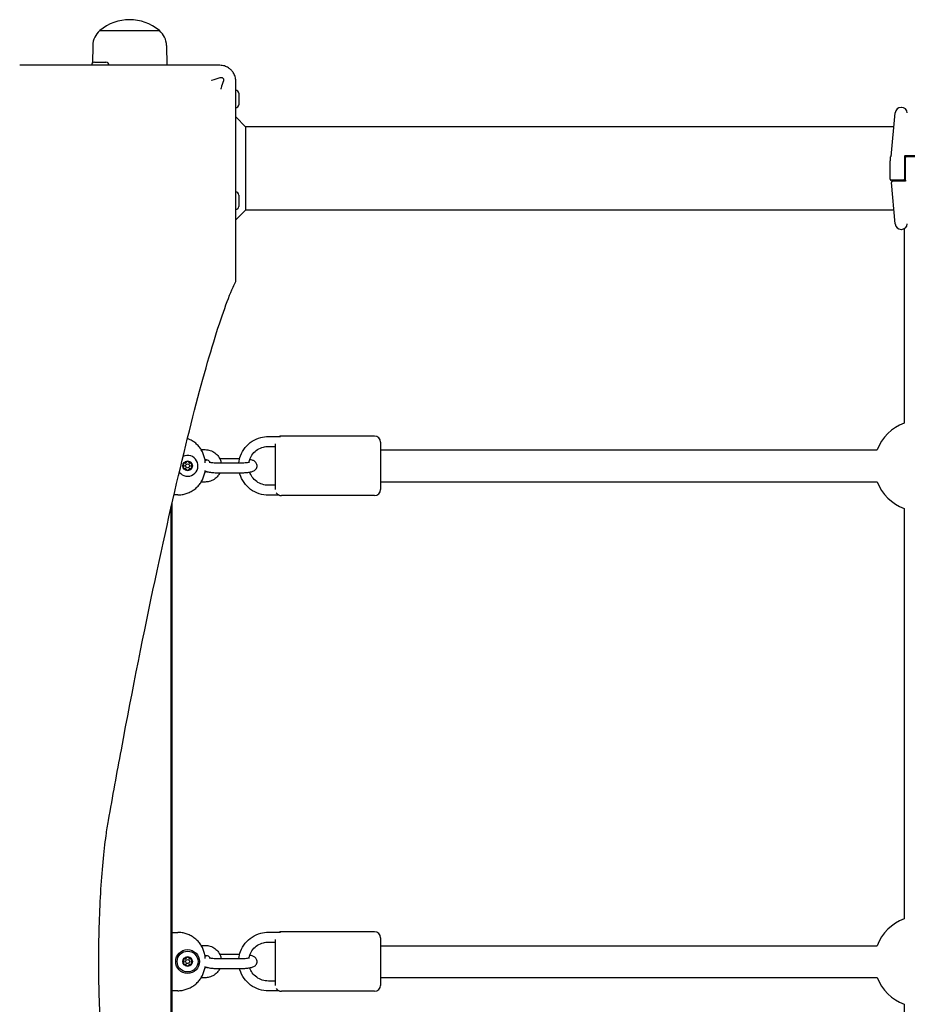
# Model space of a CAD drawing. Units: millimetres. Extents: x 3936 to 12816, y -7987 to -2804.
# Drawn here: x 7738 to 8186, y -5360 to -4864 of the extents above; entities that cross this region are included whole.
import ezdxf

# ---------------------------------------------------------------- set-up
doc = ezdxf.new("R2010")
doc.units = ezdxf.units.MM
doc.layers.add('SW_Toestellen', color=2, linetype='Continuous')

msp = doc.modelspace()

# ---------------------------------------------------------------- linework, layer by layer
at = {"layer": 'SW_Toestellen'}
for p, q in [((7778.63, -4869.33), (7808.63, -4869.33)), ((7778.63, -4869.33), (7808.63, -4869.33)), ((7775.05, -4876.83), (7774.93, -4885.69)), ((7812.21, -4876.83), (7812.35, -4886.83)), ((7775.89, -4885.33), (7781.69, -4885.33)), ((7801.2, -4886.83), (7738.21, -4886.83)), ((7839.13, -4886.83), (7801.2, -4886.83)), ((7847.13, -4932.77), (7847.13, -4894.83)), ((7848.63, -4900.93), (7848.63, -4906.73)), ((8177.66, -4932.84), (8179.59, -4910.81)), ((8182.73, -4908.07), (8182.57, -4908.07)), ((7852.13, -4917.83), (7847.13, -4912.83)), ((8178.97, -4917.83), (7852.13, -4917.83)), ((7852.13, -4917.83), (7852.13, -4959.83)), ((7847.13, -4995.76), (7847.13, -4932.77)), ((8177.13, -4933.24), (8177.13, -4933.62)), ((8177.13, -4933.62), (8177.13, -4934.99)), ((8177.13, -4944.33), (8177.13, -4934.99)), ((8184.38, -4932.83), (8184.38, -4938.83)), ((8184.88, -4932.33), (8191.88, -4932.33)), ((8184.88, -4938.83), (8184.88, -4933.33)), ((8185.38, -4932.83), (8191.38, -4932.83)), ((8184.38, -4938.83), (8184.38, -4944.33)), ((8184.88, -4944.83), (8184.88, -4938.83)), ((8183.88, -4944.83), (8177.63, -4944.83)), ((8180.71, -4945.33), (8178.25, -4945.33)), ((8184.38, -4945.33), (8180.71, -4945.33)), ((8179.59, -4966.86), (8177.75, -4945.88)), ((7848.63, -4952.27), (7848.63, -4958.07)), ((7852.13, -4959.83), (7847.13, -4964.83)), ((8178.97, -4959.83), (7852.13, -4959.83)), ((8182.57, -4969.6), (8182.73, -4969.6)), ((8184.13, -4969.25), (8184.13, -5032.81)), ((8184.13, -5032.81), (8184.13, -5067.39)), ((7863.63, -5074.02), (7869.7, -5074.02)), ((7917.13, -5073.83), (7870.13, -5073.83)), ((7863.63, -5079.02), (7867.13, -5079.02)), ((7867.13, -5100.83), (7867.13, -5077.66)), ((7920.13, -5076.83), (7920.13, -5100.83)), ((7829.68, -5080.67), (7831.68, -5080.67)), ((7920.13, -5080.83), (8170.57, -5080.83)), ((7831.6, -5085.67), (7831.68, -5085.67)), ((7838.13, -5087.32), (7849.63, -5087.32)), ((7849.05, -5085.35), (7839.14, -5085.35)), ((7831.68, -5092), (7831.6, -5092)), ((7838.13, -5092.32), (7849.63, -5092.32)), ((7831.68, -5097), (7829.68, -5097)), ((7867.13, -5098.65), (7863.63, -5098.65)), ((7920.13, -5096.83), (8170.57, -5096.83)), ((7817.86, -5103.53), (7815.98, -5103.53)), ((7869.1, -5103.65), (7863.63, -5103.65)), ((7917.13, -5103.83), (7870.13, -5103.83)), ((7814.63, -5568.26), (7814.63, -5109.41)), ((7815.13, -5570.44), (7815.13, -5107.22)), ((8184.13, -5110.4), (8184.13, -5317.27)), ((7815.13, -5324.14), (7817.86, -5324.14)), ((7863.63, -5324.02), (7869.7, -5324.02)), ((7867.13, -5350.83), (7867.13, -5327.66)), ((7917.13, -5323.83), (7870.13, -5323.83)), ((7920.13, -5326.83), (7920.13, -5350.83)), ((7829.68, -5330.67), (7831.68, -5330.67)), ((7863.63, -5329.02), (7867.13, -5329.02)), ((7920.13, -5330.83), (8170.57, -5330.83)), ((7831.6, -5335.67), (7831.68, -5335.67)), ((7838.13, -5337.32), (7849.63, -5337.32)), ((7849.05, -5335.35), (7839.14, -5335.35)), ((7831.68, -5342), (7831.6, -5342)), ((7838.13, -5342.32), (7849.63, -5342.32)), ((7831.68, -5347), (7829.68, -5347)), ((7920.13, -5346.83), (8170.57, -5346.83)), ((7867.13, -5348.65), (7863.63, -5348.65)), ((7817.86, -5353.53), (7815.13, -5353.53)), ((7869.1, -5353.65), (7863.63, -5353.65)), ((7917.13, -5353.83), (7870.13, -5353.83)), ((8184.13, -5360.4), (8184.13, -5567.27))]:
    msp.add_line(p, q, dxfattribs=at)
for centre, radius in [((7822.86, -5088.83), 2.41), ((7822.86, -5088.83), 1), ((7822.86, -5338.83), 6), ((7822.86, -5338.83), 5.25), ((7822.86, -5338.83), 2.41), ((7822.86, -5338.83), 1)]:
    msp.add_circle(centre, radius, dxfattribs=at)
for centre, radius, start, end in [((7793.63, -4887.04), 23.2, 49.7274, 130.2726), ((7785, -4876.98), 9.95, 129.8028, 179.1815), ((7802.27, -4876.98), 9.95, 0.8185, 50.1972), ((7775.89, -4886.83), 1.5, 90, 180), ((7781.69, -4886.83), 1.5, 0, 90), ((7847.13, -4900.93), 1.5, 0, 90), ((7847.13, -4906.73), 1.5, 270, 0), ((8182.57, -4911.07), 3, 90, 175), ((8182.73, -4911.07), 3, 5, 90), ((8177.63, -4933.24), 0.5, 115.6729, 180), ((8177.2, -4932.33), 0.5, 295.6729, 355), ((8185.38, -4933.33), 0.5, 90, 180), ((8177.63, -4944.33), 0.5, 180, 270), ((8178.25, -4945.83), 0.5, 90, 185), ((8183.88, -4944.33), 0.5, 270, 0), ((7847.13, -4952.27), 1.5, 0, 90), ((7847.13, -4958.07), 1.5, 270, 0), ((8182.57, -4966.6), 3, 185, 270), ((8182.73, -4966.6), 3, 270, 355), ((8192.13, -5088.83), 23, 110.3544, 159.6456), ((7870.13, -5076.83), 3, 90, 110.1851), ((7917.13, -5076.83), 3, 0, 90), ((7822.86, -5088.83), 5.25, 217.2792, 115.7664), ((7822.86, -5088.83), 2.31, 150, 210), ((7822.86, -5088.83), 2.31, 90, 150), ((7822.86, -5088.83), 2.31, 30, 90), ((7822.86, -5088.83), 2.31, 330, 30), ((7822.86, -5088.83), 2.31, 210, 270), ((7822.86, -5088.83), 2.31, 270, 330), ((8192.13, -5088.83), 23, 200.3544, 249.6456), ((7870.13, -5100.83), 3, 212.4794, 270), ((7917.13, -5100.83), 3, 270, 0), ((8192.13, -5338.83), 23, 110.3544, 159.6456), ((7870.13, -5326.83), 3, 90, 110.1851), ((7917.13, -5326.83), 3, 0, 90), ((7822.86, -5338.83), 2.31, 150, 210), ((7822.86, -5338.83), 2.31, 90, 150), ((7822.86, -5338.83), 2.31, 30, 90), ((7822.86, -5338.83), 2.31, 330, 30), ((7822.86, -5338.83), 2.31, 210, 270), ((7822.86, -5338.83), 2.31, 270, 330), ((8192.13, -5338.83), 23, 200.3544, 249.6456), ((7870.13, -5350.83), 3, 212.4794, 270), ((7917.13, -5350.83), 3, 270, 0)]:
    msp.add_arc(centre, radius, start, end, dxfattribs=at)
for points, knots in [([(7844.79, -4889.18), (7844.4, -4888.79), (7843.98, -4888.44), (7843.52, -4888.14), (7842.89, -4887.73), (7842.19, -4887.4), (7840.71, -4886.95), (7839.93, -4886.83), (7839.13, -4886.83)], [0.03823042, 0.03823042, 0.03823042, 0.03823042, 0.05953502, 0.05953502, 0.05953502, 0.08930253, 0.08930253, 0.11907004, 0.11907004, 0.11907004, 0.11907004]), ([(7847.13, -4894.83), (7847.13, -4894.04), (7847.01, -4893.25), (7846.57, -4891.78), (7846.24, -4891.08), (7845.82, -4890.45), (7845.52, -4889.99), (7845.18, -4889.57), (7844.79, -4889.18)], [0, 0, 0, 0, 0.02976749, 0.02976749, 0.05953498, 0.05953498, 0.05953498, 0.08084007, 0.08084007, 0.08084007, 0.08084007]), ([(7835.12, -4894.43), (7835.13, -4894.42), (7835.15, -4894.42), (7836.52, -4893.96), (7837.91, -4893.49), (7839.3, -4893.03)], [-0.0038359, -0.0038359, -0.0038359, -0.0038359, 0, 0, 0.4318497, 0.4318497, 0.4318497, 0.4318497]), ([(7839.3, -4893.03), (7839.47, -4892.97), (7839.64, -4892.95), (7839.99, -4892.96), (7840.15, -4893), (7840.45, -4893.13), (7840.58, -4893.23), (7840.79, -4893.45), (7840.87, -4893.58), (7840.98, -4893.86), (7841.01, -4894.01), (7841.02, -4894.33), (7840.99, -4894.5), (7840.94, -4894.67)], [0, 0, 0, 0, 0.0528703, 0.0528703, 0.1033735, 0.1033735, 0.1511209, 0.1511209, 0.1966649, 0.1966649, 0.2420624, 0.2420624, 0.2932693, 0.2932693, 0.2932693, 0.2932693]), ([(7840.94, -4894.67), (7840.54, -4895.88), (7840.13, -4897.09), (7839.7, -4898.37), (7839.67, -4898.45), (7839.61, -4898.62), (7839.58, -4898.72), (7839.55, -4898.82), (7839.54, -4898.83), (7839.54, -4898.84)], [0.4814744, 0.4814744, 0.4814744, 0.4814744, 0.8632481, 0.8632481, 0.8885397, 0.8885397, 0.9180238, 0.9180238, 0.9218799, 0.9218799, 0.9218799, 0.9218799]), ([(8184.38, -4932.83), (8184.38, -4932.78), (8184.39, -4932.73), (8184.43, -4932.61), (8184.47, -4932.53), (8184.62, -4932.39), (8184.75, -4932.33), (8184.88, -4932.33)], [0, 0, 0, 0, 0.0312088, 0.0312088, 0.0811428, 0.0811428, 0.1589156, 0.1589156, 0.1589156, 0.1589156]), ([(8184.88, -4944.83), (8184.88, -4944.88), (8184.88, -4944.94), (8184.84, -4945.06), (8184.79, -4945.13), (8184.64, -4945.28), (8184.51, -4945.33), (8184.38, -4945.33)], [0, 0, 0, 0, 0.0312088, 0.0312088, 0.0811428, 0.0811428, 0.1589156, 0.1589156, 0.1589156, 0.1589156]), ([(7782.96, -5267.75), (7785.13, -5255.52), (7787.3, -5243.63), (7795.26, -5200.95), (7800.98, -5172.35), (7811.91, -5120.92), (7817.13, -5098.09), (7826.81, -5058.69), (7831.28, -5042.1), (7839.27, -5015.47), (7842.79, -5005.42), (7846.24, -4997.65), (7846.69, -4996.68), (7847.12, -4995.8)], [25.645723, 25.645723, 25.645723, 25.645723, 31.485467, 31.485467, 47.2282, 47.2282, 62.970933, 62.970933, 78.713667, 78.713667, 94.4564, 94.4564, 96.901533, 96.901533, 96.901533, 96.901533]), ([(7848.71, -5087.32), (7848.84, -5086.1), (7849.12, -5084.9), (7850.09, -5082.27), (7850.88, -5080.88), (7852.86, -5078.4), (7854.05, -5077.32), (7856.72, -5075.59), (7858.2, -5074.93), (7861.01, -5074.19), (7862.32, -5074.02), (7863.63, -5074.02)], [1.673069, 1.673069, 1.673069, 1.673069, 1.919845, 1.919845, 2.238737, 2.238737, 2.558426, 2.558426, 2.879015, 2.879015, 3.141593, 3.141593, 3.141593, 3.141593]), ([(7831.79, -5087.31), (7831.76, -5086.84), (7831.71, -5086.37), (7831.53, -5085.18), (7831.36, -5084.47), (7830.9, -5083.08), (7830.63, -5082.4), (7829.96, -5081.1), (7829.58, -5080.47), (7828.72, -5079.29), (7828.25, -5078.74), (7827.22, -5077.71), (7826.66, -5077.23), (7825.48, -5076.37), (7824.85, -5075.99), (7823.75, -5075.43), (7823.28, -5075.22), (7822.8, -5075.04)], [-0.725668, -0.725668, -0.725668, -0.725668, -0.62528, -0.62528, -0.46896, -0.46896, -0.31264, -0.31264, -0.15632, -0.15632, 0, 0, 0.15632, 0.15632, 0.31264, 0.31264, 0.422373, 0.422373, 0.422373, 0.422373]), ([(7853.82, -5086.92), (7853.92, -5086.43), (7854.06, -5085.95), (7854.6, -5084.5), (7855.13, -5083.57), (7856.46, -5081.92), (7857.25, -5081.2), (7859.04, -5080.05), (7860.02, -5079.62), (7861.89, -5079.13), (7862.76, -5079.02), (7863.63, -5079.02)], [1.767588, 1.767588, 1.767588, 1.767588, 1.92031, 1.92031, 2.242354, 2.242354, 2.562886, 2.562886, 2.881783, 2.881783, 3.141593, 3.141593, 3.141593, 3.141593]), ([(7831.68, -5080.67), (7832.57, -5080.67), (7833.45, -5080.81), (7835.12, -5081.36), (7835.92, -5081.77), (7837.33, -5082.82), (7837.95, -5083.45), (7838.96, -5084.88), (7839.34, -5085.68), (7839.67, -5086.78), (7839.74, -5087.05), (7839.79, -5087.32)], [0, 0, 0, 0, 0.322414, 0.322414, 0.644362, 0.644362, 0.965075, 0.965075, 1.284251, 1.284251, 1.384832, 1.384832, 1.384832, 1.384832]), ([(7820.96, -5088.41), (7820.9, -5088.36), (7820.86, -5088.3), (7820.79, -5088.15), (7820.77, -5088.05), (7820.78, -5087.86), (7820.81, -5087.76), (7820.86, -5087.68)], [0.03588102, 0.03588102, 0.03588102, 0.03588102, 0.05655185, 0.05655185, 0.0846912, 0.0846912, 0.11283055, 0.11283055, 0.11283055, 0.11283055]), ([(7820.86, -5089.99), (7820.81, -5089.91), (7820.78, -5089.81), (7820.77, -5089.62), (7820.79, -5089.52), (7820.86, -5089.37), (7820.9, -5089.31), (7820.96, -5089.26)], [0.11283055, 0.11283055, 0.11283055, 0.11283055, 0.1409699, 0.1409699, 0.16910924, 0.16910924, 0.18978007, 0.18978007, 0.18978007, 0.18978007]), ([(7820.86, -5087.68), (7820.9, -5087.6), (7820.97, -5087.52), (7821.14, -5087.42), (7821.23, -5087.39), (7821.4, -5087.38), (7821.47, -5087.38), (7821.54, -5087.4)], [0.11283055, 0.11283055, 0.11283055, 0.11283055, 0.1409699, 0.1409699, 0.16910924, 0.16910924, 0.18978007, 0.18978007, 0.18978007, 0.18978007]), ([(7820.96, -5089.26), (7820.98, -5089.24), (7820.99, -5089.22), (7821.05, -5089.15), (7821.08, -5089.09), (7821.12, -5088.96), (7821.13, -5088.9), (7821.13, -5088.77), (7821.12, -5088.7), (7821.08, -5088.58), (7821.05, -5088.52), (7820.99, -5088.45), (7820.98, -5088.43), (7820.96, -5088.41)], [0.02959454, 0.02959454, 0.02959454, 0.02959454, 0.03779915, 0.03779915, 0.05649197, 0.05649197, 0.07518479, 0.07518479, 0.0938776, 0.0938776, 0.11257042, 0.11257042, 0.12077503, 0.12077503, 0.12077503, 0.12077503]), ([(7821.54, -5087.4), (7821.56, -5087.41), (7821.59, -5087.41), (7821.68, -5087.43), (7821.75, -5087.42), (7821.88, -5087.4), (7821.94, -5087.37), (7822.05, -5087.31), (7822.1, -5087.27), (7822.19, -5087.17), (7822.23, -5087.11), (7822.26, -5087.03), (7822.27, -5087), (7822.28, -5086.97)], [0.02959454, 0.02959454, 0.02959454, 0.02959454, 0.03779915, 0.03779915, 0.05649197, 0.05649197, 0.07518479, 0.07518479, 0.0938776, 0.0938776, 0.11257042, 0.11257042, 0.12077503, 0.12077503, 0.12077503, 0.12077503]), ([(7822.28, -5086.97), (7822.29, -5086.9), (7822.32, -5086.84), (7822.42, -5086.71), (7822.49, -5086.64), (7822.67, -5086.55), (7822.76, -5086.52), (7822.86, -5086.52)], [0.03588102, 0.03588102, 0.03588102, 0.03588102, 0.05655185, 0.05655185, 0.0846912, 0.0846912, 0.11283055, 0.11283055, 0.11283055, 0.11283055]), ([(7822.86, -5086.52), (7822.95, -5086.52), (7823.05, -5086.55), (7823.22, -5086.64), (7823.3, -5086.71), (7823.39, -5086.84), (7823.42, -5086.9), (7823.44, -5086.97)], [0.11283055, 0.11283055, 0.11283055, 0.11283055, 0.1409699, 0.1409699, 0.16910924, 0.16910924, 0.18978007, 0.18978007, 0.18978007, 0.18978007]), ([(7823.44, -5086.97), (7823.45, -5087), (7823.45, -5087.03), (7823.49, -5087.11), (7823.52, -5087.17), (7823.61, -5087.27), (7823.66, -5087.31), (7823.77, -5087.37), (7823.84, -5087.4), (7823.97, -5087.42), (7824.03, -5087.43), (7824.12, -5087.41), (7824.15, -5087.41), (7824.18, -5087.4)], [0.02959454, 0.02959454, 0.02959454, 0.02959454, 0.03779915, 0.03779915, 0.05649197, 0.05649197, 0.07518479, 0.07518479, 0.0938776, 0.0938776, 0.11257042, 0.11257042, 0.12077503, 0.12077503, 0.12077503, 0.12077503]), ([(7824.18, -5087.4), (7824.25, -5087.38), (7824.32, -5087.38), (7824.48, -5087.39), (7824.58, -5087.42), (7824.74, -5087.52), (7824.81, -5087.6), (7824.86, -5087.68)], [0.03588102, 0.03588102, 0.03588102, 0.03588102, 0.05655185, 0.05655185, 0.0846912, 0.0846912, 0.11283055, 0.11283055, 0.11283055, 0.11283055]), ([(7824.76, -5088.41), (7824.74, -5088.43), (7824.72, -5088.45), (7824.67, -5088.52), (7824.63, -5088.58), (7824.59, -5088.7), (7824.58, -5088.77), (7824.58, -5088.9), (7824.59, -5088.96), (7824.63, -5089.09), (7824.67, -5089.15), (7824.72, -5089.22), (7824.74, -5089.24), (7824.76, -5089.26)], [0.02959454, 0.02959454, 0.02959454, 0.02959454, 0.03779915, 0.03779915, 0.05649197, 0.05649197, 0.07518479, 0.07518479, 0.0938776, 0.0938776, 0.11257042, 0.11257042, 0.12077503, 0.12077503, 0.12077503, 0.12077503]), ([(7824.86, -5087.68), (7824.9, -5087.76), (7824.93, -5087.86), (7824.94, -5088.05), (7824.92, -5088.15), (7824.85, -5088.3), (7824.81, -5088.36), (7824.76, -5088.41)], [0.11283055, 0.11283055, 0.11283055, 0.11283055, 0.1409699, 0.1409699, 0.16910924, 0.16910924, 0.18978007, 0.18978007, 0.18978007, 0.18978007]), ([(7824.76, -5089.26), (7824.81, -5089.31), (7824.85, -5089.37), (7824.92, -5089.52), (7824.94, -5089.62), (7824.93, -5089.81), (7824.9, -5089.91), (7824.86, -5089.99)], [0.03588102, 0.03588102, 0.03588102, 0.03588102, 0.05655185, 0.05655185, 0.0846912, 0.0846912, 0.11283055, 0.11283055, 0.11283055, 0.11283055]), ([(7831.68, -5085.67), (7832.02, -5085.67), (7832.36, -5085.72), (7833.01, -5085.93), (7833.32, -5086.08), (7833.87, -5086.47), (7834.12, -5086.71), (7834.33, -5087), (7834.35, -5087.02), (7834.36, -5087.04)], [0, 0, 0, 0, 0.3107685, 0.3107685, 0.6230736, 0.6230736, 0.9397093, 0.9397093, 0.9638076, 0.9638076, 0.9638076, 0.9638076]), ([(7832.78, -5085.85), (7832.61, -5085.9), (7832.44, -5085.94), (7832.09, -5086.06), (7831.89, -5086.13), (7831.69, -5086.23)], [7.2545795, 7.2545795, 7.2545795, 7.2545795, 7.3680391, 7.3680391, 7.5004863, 7.5004863, 7.5004863, 7.5004863]), ([(7833.77, -5086.9), (7833.77, -5086.9), (7833.78, -5086.9), (7833.78, -5086.9), (7833.82, -5086.92), (7833.97, -5086.96), (7834.1, -5086.99), (7834.46, -5087.06), (7834.73, -5087.11), (7835.38, -5087.19), (7835.78, -5087.23), (7836.68, -5087.29), (7837.18, -5087.31), (7837.84, -5087.32), (7837.99, -5087.32), (7838.13, -5087.32)], [8.254534, 8.254534, 8.254534, 8.254534, 8.269992, 8.269992, 8.392489, 8.392489, 8.562471, 8.562471, 8.787013, 8.787013, 9.053497, 9.053497, 9.342082, 9.342082, 9.424778, 9.424778, 9.424778, 9.424778]), ([(7849.63, -5092.32), (7850.34, -5092.32), (7851.05, -5092.3), (7852.41, -5092.21), (7853.06, -5092.15), (7854.33, -5091.97), (7854.92, -5091.86), (7855.72, -5091.6), (7855.94, -5091.51), (7856.41, -5091.28), (7856.64, -5091.15), (7857.02, -5090.82), (7857.14, -5090.7), (7857.45, -5090.32), (7857.65, -5090.01), (7857.86, -5089.31), (7857.9, -5088.98), (7857.86, -5088.35), (7857.78, -5088.06), (7857.57, -5087.53), (7857.42, -5087.31), (7857.09, -5086.9), (7856.91, -5086.74), (7856.49, -5086.43), (7856.27, -5086.31), (7855.56, -5085.99), (7855.11, -5085.87), (7854.46, -5085.74), (7854.31, -5085.71), (7854.16, -5085.68)], [3.141593, 3.141593, 3.141593, 3.141593, 3.484619, 3.484619, 3.835094, 3.835094, 4.226446, 4.226446, 4.383526, 4.383526, 4.515694, 4.515694, 4.573304, 4.573304, 4.661314, 4.661314, 4.724105, 4.724105, 4.782589, 4.782589, 4.849251, 4.849251, 4.93641, 4.93641, 5.069631, 5.069631, 5.396121, 5.396121, 5.489092, 5.489092, 5.489092, 5.489092]), ([(7849.63, -5087.32), (7850.16, -5087.32), (7850.69, -5087.3), (7851.67, -5087.25), (7852.14, -5087.21), (7852.92, -5087.12), (7853.25, -5087.07), (7853.72, -5086.98), (7853.87, -5086.94), (7853.98, -5086.91), (7853.99, -5086.9), (7853.99, -5086.9)], [3.141593, 3.141593, 3.141593, 3.141593, 3.438415, 3.438415, 3.730183, 3.730183, 4.002416, 4.002416, 4.227341, 4.227341, 4.311837, 4.311837, 4.311837, 4.311837]), ([(7817.86, -5103.53), (7818.6, -5103.53), (7819.33, -5103.47), (7820.77, -5103.24), (7821.48, -5103.07), (7822.88, -5102.62), (7823.55, -5102.34), (7824.85, -5101.68), (7825.48, -5101.29), (7826.66, -5100.44), (7827.22, -5099.96), (7828.25, -5098.93), (7828.72, -5098.37), (7829.58, -5097.19), (7829.96, -5096.57), (7830.63, -5095.27), (7830.9, -5094.59), (7831.36, -5093.2), (7831.53, -5092.49), (7831.67, -5091.6), (7831.69, -5091.43), (7831.71, -5091.26)], [-0.7816, -0.7816, -0.7816, -0.7816, -0.62528, -0.62528, -0.46896, -0.46896, -0.31264, -0.31264, -0.15632, -0.15632, 0, 0, 0.15632, 0.15632, 0.31264, 0.31264, 0.46896, 0.46896, 0.62528, 0.62528, 0.661589, 0.661589, 0.661589, 0.661589]), ([(7821.54, -5090.27), (7821.47, -5090.29), (7821.4, -5090.29), (7821.23, -5090.28), (7821.14, -5090.25), (7820.97, -5090.14), (7820.9, -5090.07), (7820.86, -5089.99)], [0.03588102, 0.03588102, 0.03588102, 0.03588102, 0.05655185, 0.05655185, 0.0846912, 0.0846912, 0.11283055, 0.11283055, 0.11283055, 0.11283055]), ([(7822.28, -5090.69), (7822.27, -5090.67), (7822.26, -5090.64), (7822.23, -5090.56), (7822.19, -5090.5), (7822.1, -5090.4), (7822.05, -5090.36), (7821.94, -5090.29), (7821.88, -5090.27), (7821.75, -5090.24), (7821.68, -5090.24), (7821.59, -5090.25), (7821.56, -5090.26), (7821.54, -5090.27)], [0.02959454, 0.02959454, 0.02959454, 0.02959454, 0.03779915, 0.03779915, 0.05649197, 0.05649197, 0.07518479, 0.07518479, 0.0938776, 0.0938776, 0.11257042, 0.11257042, 0.12077503, 0.12077503, 0.12077503, 0.12077503]), ([(7822.86, -5091.14), (7822.76, -5091.14), (7822.67, -5091.12), (7822.49, -5091.03), (7822.42, -5090.96), (7822.32, -5090.83), (7822.29, -5090.76), (7822.28, -5090.69)], [0.11283055, 0.11283055, 0.11283055, 0.11283055, 0.1409699, 0.1409699, 0.16910924, 0.16910924, 0.18978007, 0.18978007, 0.18978007, 0.18978007]), ([(7823.44, -5090.69), (7823.42, -5090.76), (7823.39, -5090.83), (7823.3, -5090.96), (7823.22, -5091.03), (7823.05, -5091.12), (7822.95, -5091.14), (7822.86, -5091.14)], [0.03588102, 0.03588102, 0.03588102, 0.03588102, 0.05655185, 0.05655185, 0.0846912, 0.0846912, 0.11283055, 0.11283055, 0.11283055, 0.11283055]), ([(7824.18, -5090.27), (7824.15, -5090.26), (7824.12, -5090.25), (7824.03, -5090.24), (7823.97, -5090.24), (7823.84, -5090.27), (7823.77, -5090.29), (7823.66, -5090.36), (7823.61, -5090.4), (7823.52, -5090.5), (7823.49, -5090.56), (7823.45, -5090.64), (7823.45, -5090.67), (7823.44, -5090.69)], [0.02959454, 0.02959454, 0.02959454, 0.02959454, 0.03779915, 0.03779915, 0.05649197, 0.05649197, 0.07518479, 0.07518479, 0.0938776, 0.0938776, 0.11257042, 0.11257042, 0.12077503, 0.12077503, 0.12077503, 0.12077503]), ([(7824.86, -5089.99), (7824.81, -5090.07), (7824.74, -5090.14), (7824.58, -5090.25), (7824.48, -5090.28), (7824.32, -5090.29), (7824.25, -5090.29), (7824.18, -5090.27)], [0.11283055, 0.11283055, 0.11283055, 0.11283055, 0.1409699, 0.1409699, 0.16910924, 0.16910924, 0.18978007, 0.18978007, 0.18978007, 0.18978007]), ([(7832.78, -5091.81), (7832.69, -5091.84), (7832.6, -5091.87), (7832.24, -5091.96), (7831.96, -5092), (7831.68, -5092)], [2.801455, 2.801455, 2.801455, 2.801455, 2.8865421, 2.8865421, 3.1415927, 3.1415927, 3.1415927, 3.1415927]), ([(7839.14, -5092.32), (7838.88, -5092.88), (7838.54, -5093.41), (7837.61, -5094.58), (7836.95, -5095.18), (7835.48, -5096.13), (7834.67, -5096.49), (7833.12, -5096.9), (7832.4, -5097), (7831.68, -5097)], [2.009815, 2.009815, 2.009815, 2.009815, 2.237885, 2.237885, 2.557351, 2.557351, 2.878335, 2.878335, 3.141593, 3.141593, 3.141593, 3.141593]), ([(7831.69, -5091.44), (7831.69, -5091.45), (7831.7, -5091.45), (7832.21, -5091.68), (7832.66, -5091.8), (7833.89, -5092.06), (7834.72, -5092.16), (7836.32, -5092.28), (7837.04, -5092.31), (7837.89, -5092.32), (7838.01, -5092.32), (7838.13, -5092.32)], [8.207477, 8.207477, 8.207477, 8.207477, 8.211223, 8.211223, 8.537713, 8.537713, 9.010991, 9.010991, 9.365538, 9.365538, 9.424778, 9.424778, 9.424778, 9.424778]), ([(7863.63, -5103.65), (7862.03, -5103.65), (7860.43, -5103.39), (7857.38, -5102.4), (7855.94, -5101.65), (7853.38, -5099.76), (7852.25, -5098.61), (7850.41, -5096.01), (7849.71, -5094.57), (7849.18, -5092.81), (7849.11, -5092.57), (7849.05, -5092.32)], [0, 0, 0, 0, 0.321424, 0.321424, 0.642577, 0.642577, 0.963008, 0.963008, 1.282527, 1.282527, 1.334019, 1.334019, 1.334019, 1.334019]), ([(7863.63, -5098.65), (7862.57, -5098.65), (7861.51, -5098.48), (7859.49, -5097.83), (7858.54, -5097.34), (7856.83, -5096.1), (7856.08, -5095.35), (7854.91, -5093.72), (7854.47, -5092.88), (7854.16, -5091.99)], [0, 0, 0, 0, 0.317451, 0.317451, 0.635361, 0.635361, 0.954526, 0.954526, 1.242684, 1.242684, 1.242684, 1.242684]), ([(7782.96, -5409.92), (7782.54, -5407.55), (7782.14, -5405.01), (7781.22, -5398.38), (7780.7, -5393.88), (7779.77, -5384.07), (7779.37, -5378.77), (7778.72, -5367.7), (7778.48, -5361.93), (7778.15, -5350.32), (7778.08, -5344.48), (7778.08, -5338.83), (7778.08, -5333.19), (7778.15, -5327.35), (7778.48, -5315.74), (7778.72, -5309.96), (7779.37, -5298.9), (7779.77, -5293.59), (7780.7, -5283.79), (7781.22, -5279.29), (7782.14, -5272.66), (7782.54, -5270.12), (7782.96, -5267.75)], [-7.904888, -7.904888, -7.904888, -7.904888, -6.777823, -6.777823, -5.083367, -5.083367, -3.388912, -3.388912, -1.694456, -1.694456, 0, 0, 0, 1.694456, 1.694456, 3.388912, 3.388912, 5.083367, 5.083367, 6.777823, 6.777823, 7.904888, 7.904888, 7.904888, 7.904888]), ([(7831.79, -5337.31), (7831.76, -5336.84), (7831.71, -5336.37), (7831.53, -5335.18), (7831.36, -5334.47), (7830.9, -5333.08), (7830.63, -5332.4), (7829.96, -5331.1), (7829.58, -5330.47), (7828.72, -5329.29), (7828.25, -5328.74), (7827.22, -5327.71), (7826.66, -5327.23), (7825.48, -5326.37), (7824.85, -5325.99), (7823.55, -5325.33), (7822.88, -5325.05), (7821.48, -5324.6), (7820.77, -5324.43), (7819.33, -5324.2), (7818.6, -5324.14), (7817.86, -5324.14)], [-0.725668, -0.725668, -0.725668, -0.725668, -0.62528, -0.62528, -0.46896, -0.46896, -0.31264, -0.31264, -0.15632, -0.15632, 0, 0, 0.15632, 0.15632, 0.31264, 0.31264, 0.46896, 0.46896, 0.62528, 0.62528, 0.7816, 0.7816, 0.7816, 0.7816]), ([(7848.71, -5337.32), (7848.84, -5336.1), (7849.12, -5334.9), (7850.09, -5332.27), (7850.88, -5330.88), (7852.86, -5328.4), (7854.05, -5327.32), (7856.72, -5325.59), (7858.2, -5324.93), (7861.01, -5324.19), (7862.32, -5324.02), (7863.63, -5324.02)], [1.673069, 1.673069, 1.673069, 1.673069, 1.919845, 1.919845, 2.238737, 2.238737, 2.558426, 2.558426, 2.879015, 2.879015, 3.141593, 3.141593, 3.141593, 3.141593]), ([(7831.68, -5330.67), (7832.57, -5330.67), (7833.45, -5330.81), (7835.12, -5331.36), (7835.92, -5331.77), (7837.33, -5332.82), (7837.95, -5333.45), (7838.96, -5334.88), (7839.34, -5335.68), (7839.67, -5336.78), (7839.74, -5337.05), (7839.79, -5337.32)], [0, 0, 0, 0, 0.322414, 0.322414, 0.644362, 0.644362, 0.965075, 0.965075, 1.284251, 1.284251, 1.384832, 1.384832, 1.384832, 1.384832]), ([(7853.82, -5336.92), (7853.92, -5336.43), (7854.06, -5335.95), (7854.6, -5334.5), (7855.13, -5333.57), (7856.46, -5331.92), (7857.25, -5331.2), (7859.04, -5330.05), (7860.02, -5329.62), (7861.89, -5329.13), (7862.76, -5329.02), (7863.63, -5329.02)], [1.767588, 1.767588, 1.767588, 1.767588, 1.92031, 1.92031, 2.242354, 2.242354, 2.562886, 2.562886, 2.881783, 2.881783, 3.141593, 3.141593, 3.141593, 3.141593]), ([(7820.96, -5338.41), (7820.9, -5338.36), (7820.86, -5338.3), (7820.79, -5338.15), (7820.77, -5338.05), (7820.78, -5337.86), (7820.81, -5337.76), (7820.86, -5337.68)], [0.03588102, 0.03588102, 0.03588102, 0.03588102, 0.05655185, 0.05655185, 0.0846912, 0.0846912, 0.11283055, 0.11283055, 0.11283055, 0.11283055]), ([(7820.86, -5337.68), (7820.9, -5337.6), (7820.97, -5337.52), (7821.14, -5337.42), (7821.23, -5337.39), (7821.4, -5337.38), (7821.47, -5337.38), (7821.54, -5337.4)], [0.11283055, 0.11283055, 0.11283055, 0.11283055, 0.1409699, 0.1409699, 0.16910924, 0.16910924, 0.18978007, 0.18978007, 0.18978007, 0.18978007]), ([(7821.54, -5337.4), (7821.56, -5337.41), (7821.59, -5337.41), (7821.68, -5337.43), (7821.75, -5337.42), (7821.88, -5337.4), (7821.94, -5337.37), (7822.05, -5337.31), (7822.1, -5337.27), (7822.19, -5337.17), (7822.23, -5337.11), (7822.26, -5337.03), (7822.27, -5337), (7822.28, -5336.97)], [0.02959454, 0.02959454, 0.02959454, 0.02959454, 0.03779915, 0.03779915, 0.05649197, 0.05649197, 0.07518479, 0.07518479, 0.0938776, 0.0938776, 0.11257042, 0.11257042, 0.12077503, 0.12077503, 0.12077503, 0.12077503]), ([(7822.28, -5336.97), (7822.29, -5336.9), (7822.32, -5336.84), (7822.42, -5336.71), (7822.49, -5336.64), (7822.67, -5336.55), (7822.76, -5336.52), (7822.86, -5336.52)], [0.03588102, 0.03588102, 0.03588102, 0.03588102, 0.05655185, 0.05655185, 0.0846912, 0.0846912, 0.11283055, 0.11283055, 0.11283055, 0.11283055]), ([(7822.86, -5336.52), (7822.95, -5336.52), (7823.05, -5336.55), (7823.22, -5336.64), (7823.3, -5336.71), (7823.39, -5336.84), (7823.42, -5336.9), (7823.44, -5336.97)], [0.11283055, 0.11283055, 0.11283055, 0.11283055, 0.1409699, 0.1409699, 0.16910924, 0.16910924, 0.18978007, 0.18978007, 0.18978007, 0.18978007]), ([(7823.44, -5336.97), (7823.45, -5337), (7823.45, -5337.03), (7823.49, -5337.11), (7823.52, -5337.17), (7823.61, -5337.27), (7823.66, -5337.31), (7823.77, -5337.37), (7823.84, -5337.4), (7823.97, -5337.42), (7824.03, -5337.43), (7824.12, -5337.41), (7824.15, -5337.41), (7824.18, -5337.4)], [0.02959454, 0.02959454, 0.02959454, 0.02959454, 0.03779915, 0.03779915, 0.05649197, 0.05649197, 0.07518479, 0.07518479, 0.0938776, 0.0938776, 0.11257042, 0.11257042, 0.12077503, 0.12077503, 0.12077503, 0.12077503]), ([(7824.18, -5337.4), (7824.25, -5337.38), (7824.32, -5337.38), (7824.48, -5337.39), (7824.58, -5337.42), (7824.74, -5337.52), (7824.81, -5337.6), (7824.86, -5337.68)], [0.03588102, 0.03588102, 0.03588102, 0.03588102, 0.05655185, 0.05655185, 0.0846912, 0.0846912, 0.11283055, 0.11283055, 0.11283055, 0.11283055]), ([(7824.86, -5337.68), (7824.9, -5337.76), (7824.93, -5337.86), (7824.94, -5338.05), (7824.92, -5338.15), (7824.85, -5338.3), (7824.81, -5338.36), (7824.76, -5338.41)], [0.11283055, 0.11283055, 0.11283055, 0.11283055, 0.1409699, 0.1409699, 0.16910924, 0.16910924, 0.18978007, 0.18978007, 0.18978007, 0.18978007]), ([(7831.68, -5335.67), (7832.02, -5335.67), (7832.36, -5335.72), (7833.01, -5335.93), (7833.32, -5336.08), (7833.87, -5336.47), (7834.12, -5336.71), (7834.33, -5337), (7834.35, -5337.02), (7834.36, -5337.04)], [0, 0, 0, 0, 0.3107685, 0.3107685, 0.6230736, 0.6230736, 0.9397093, 0.9397093, 0.9638076, 0.9638076, 0.9638076, 0.9638076]), ([(7832.78, -5335.85), (7832.61, -5335.9), (7832.44, -5335.94), (7832.09, -5336.06), (7831.89, -5336.13), (7831.69, -5336.23)], [7.2545795, 7.2545795, 7.2545795, 7.2545795, 7.3680391, 7.3680391, 7.5004863, 7.5004863, 7.5004863, 7.5004863]), ([(7833.77, -5336.9), (7833.77, -5336.9), (7833.78, -5336.9), (7833.78, -5336.9), (7833.82, -5336.92), (7833.97, -5336.96), (7834.1, -5336.99), (7834.46, -5337.06), (7834.73, -5337.11), (7835.38, -5337.19), (7835.78, -5337.23), (7836.68, -5337.29), (7837.18, -5337.31), (7837.84, -5337.32), (7837.99, -5337.32), (7838.13, -5337.32)], [8.254534, 8.254534, 8.254534, 8.254534, 8.269992, 8.269992, 8.392489, 8.392489, 8.562471, 8.562471, 8.787013, 8.787013, 9.053497, 9.053497, 9.342082, 9.342082, 9.424778, 9.424778, 9.424778, 9.424778]), ([(7849.63, -5342.32), (7850.34, -5342.32), (7851.05, -5342.3), (7852.41, -5342.21), (7853.06, -5342.15), (7854.33, -5341.97), (7854.92, -5341.86), (7855.72, -5341.6), (7855.94, -5341.51), (7856.41, -5341.28), (7856.64, -5341.15), (7857.02, -5340.82), (7857.14, -5340.7), (7857.45, -5340.32), (7857.65, -5340.01), (7857.86, -5339.31), (7857.9, -5338.98), (7857.86, -5338.35), (7857.78, -5338.06), (7857.57, -5337.53), (7857.42, -5337.31), (7857.09, -5336.9), (7856.91, -5336.74), (7856.49, -5336.43), (7856.27, -5336.31), (7855.56, -5335.99), (7855.11, -5335.87), (7854.46, -5335.74), (7854.31, -5335.71), (7854.16, -5335.68)], [3.141593, 3.141593, 3.141593, 3.141593, 3.484619, 3.484619, 3.835094, 3.835094, 4.226446, 4.226446, 4.383526, 4.383526, 4.515694, 4.515694, 4.573304, 4.573304, 4.661314, 4.661314, 4.724105, 4.724105, 4.782589, 4.782589, 4.849251, 4.849251, 4.93641, 4.93641, 5.069631, 5.069631, 5.396121, 5.396121, 5.489092, 5.489092, 5.489092, 5.489092]), ([(7849.63, -5337.32), (7850.16, -5337.32), (7850.69, -5337.3), (7851.67, -5337.25), (7852.14, -5337.21), (7852.92, -5337.12), (7853.25, -5337.07), (7853.72, -5336.98), (7853.87, -5336.94), (7853.98, -5336.91), (7853.99, -5336.9), (7853.99, -5336.9)], [3.141593, 3.141593, 3.141593, 3.141593, 3.438415, 3.438415, 3.730183, 3.730183, 4.002416, 4.002416, 4.227341, 4.227341, 4.311837, 4.311837, 4.311837, 4.311837]), ([(7817.86, -5353.53), (7818.6, -5353.53), (7819.33, -5353.47), (7820.77, -5353.24), (7821.48, -5353.07), (7822.88, -5352.62), (7823.55, -5352.34), (7824.85, -5351.68), (7825.48, -5351.29), (7826.66, -5350.44), (7827.22, -5349.96), (7828.25, -5348.93), (7828.72, -5348.37), (7829.58, -5347.19), (7829.96, -5346.57), (7830.63, -5345.27), (7830.9, -5344.59), (7831.36, -5343.2), (7831.53, -5342.49), (7831.67, -5341.6), (7831.69, -5341.43), (7831.71, -5341.26)], [-0.7816, -0.7816, -0.7816, -0.7816, -0.62528, -0.62528, -0.46896, -0.46896, -0.31264, -0.31264, -0.15632, -0.15632, 0, 0, 0.15632, 0.15632, 0.31264, 0.31264, 0.46896, 0.46896, 0.62528, 0.62528, 0.661589, 0.661589, 0.661589, 0.661589]), ([(7820.86, -5339.99), (7820.81, -5339.91), (7820.78, -5339.81), (7820.77, -5339.62), (7820.79, -5339.52), (7820.86, -5339.37), (7820.9, -5339.31), (7820.96, -5339.26)], [0.11283055, 0.11283055, 0.11283055, 0.11283055, 0.1409699, 0.1409699, 0.16910924, 0.16910924, 0.18978007, 0.18978007, 0.18978007, 0.18978007]), ([(7821.54, -5340.27), (7821.47, -5340.29), (7821.4, -5340.29), (7821.23, -5340.28), (7821.14, -5340.25), (7820.97, -5340.14), (7820.9, -5340.07), (7820.86, -5339.99)], [0.03588102, 0.03588102, 0.03588102, 0.03588102, 0.05655185, 0.05655185, 0.0846912, 0.0846912, 0.11283055, 0.11283055, 0.11283055, 0.11283055]), ([(7820.96, -5339.26), (7820.98, -5339.24), (7820.99, -5339.22), (7821.05, -5339.15), (7821.08, -5339.09), (7821.12, -5338.96), (7821.13, -5338.9), (7821.13, -5338.77), (7821.12, -5338.7), (7821.08, -5338.58), (7821.05, -5338.52), (7820.99, -5338.45), (7820.98, -5338.43), (7820.96, -5338.41)], [0.02959454, 0.02959454, 0.02959454, 0.02959454, 0.03779915, 0.03779915, 0.05649197, 0.05649197, 0.07518479, 0.07518479, 0.0938776, 0.0938776, 0.11257042, 0.11257042, 0.12077503, 0.12077503, 0.12077503, 0.12077503]), ([(7822.28, -5340.69), (7822.27, -5340.67), (7822.26, -5340.64), (7822.23, -5340.56), (7822.19, -5340.5), (7822.1, -5340.4), (7822.05, -5340.36), (7821.94, -5340.29), (7821.88, -5340.27), (7821.75, -5340.24), (7821.68, -5340.24), (7821.59, -5340.25), (7821.56, -5340.26), (7821.54, -5340.27)], [0.02959454, 0.02959454, 0.02959454, 0.02959454, 0.03779915, 0.03779915, 0.05649197, 0.05649197, 0.07518479, 0.07518479, 0.0938776, 0.0938776, 0.11257042, 0.11257042, 0.12077503, 0.12077503, 0.12077503, 0.12077503]), ([(7822.86, -5341.14), (7822.76, -5341.14), (7822.67, -5341.12), (7822.49, -5341.03), (7822.42, -5340.96), (7822.32, -5340.83), (7822.29, -5340.76), (7822.28, -5340.69)], [0.11283055, 0.11283055, 0.11283055, 0.11283055, 0.1409699, 0.1409699, 0.16910924, 0.16910924, 0.18978007, 0.18978007, 0.18978007, 0.18978007]), ([(7823.44, -5340.69), (7823.42, -5340.76), (7823.39, -5340.83), (7823.3, -5340.96), (7823.22, -5341.03), (7823.05, -5341.12), (7822.95, -5341.14), (7822.86, -5341.14)], [0.03588102, 0.03588102, 0.03588102, 0.03588102, 0.05655185, 0.05655185, 0.0846912, 0.0846912, 0.11283055, 0.11283055, 0.11283055, 0.11283055]), ([(7824.18, -5340.27), (7824.15, -5340.26), (7824.12, -5340.25), (7824.03, -5340.24), (7823.97, -5340.24), (7823.84, -5340.27), (7823.77, -5340.29), (7823.66, -5340.36), (7823.61, -5340.4), (7823.52, -5340.5), (7823.49, -5340.56), (7823.45, -5340.64), (7823.45, -5340.67), (7823.44, -5340.69)], [0.02959454, 0.02959454, 0.02959454, 0.02959454, 0.03779915, 0.03779915, 0.05649197, 0.05649197, 0.07518479, 0.07518479, 0.0938776, 0.0938776, 0.11257042, 0.11257042, 0.12077503, 0.12077503, 0.12077503, 0.12077503]), ([(7824.86, -5339.99), (7824.81, -5340.07), (7824.74, -5340.14), (7824.58, -5340.25), (7824.48, -5340.28), (7824.32, -5340.29), (7824.25, -5340.29), (7824.18, -5340.27)], [0.11283055, 0.11283055, 0.11283055, 0.11283055, 0.1409699, 0.1409699, 0.16910924, 0.16910924, 0.18978007, 0.18978007, 0.18978007, 0.18978007]), ([(7824.76, -5338.41), (7824.74, -5338.43), (7824.72, -5338.45), (7824.67, -5338.52), (7824.63, -5338.58), (7824.59, -5338.7), (7824.58, -5338.77), (7824.58, -5338.9), (7824.59, -5338.96), (7824.63, -5339.09), (7824.67, -5339.15), (7824.72, -5339.22), (7824.74, -5339.24), (7824.76, -5339.26)], [0.02959454, 0.02959454, 0.02959454, 0.02959454, 0.03779915, 0.03779915, 0.05649197, 0.05649197, 0.07518479, 0.07518479, 0.0938776, 0.0938776, 0.11257042, 0.11257042, 0.12077503, 0.12077503, 0.12077503, 0.12077503]), ([(7824.76, -5339.26), (7824.81, -5339.31), (7824.85, -5339.37), (7824.92, -5339.52), (7824.94, -5339.62), (7824.93, -5339.81), (7824.9, -5339.91), (7824.86, -5339.99)], [0.03588102, 0.03588102, 0.03588102, 0.03588102, 0.05655185, 0.05655185, 0.0846912, 0.0846912, 0.11283055, 0.11283055, 0.11283055, 0.11283055]), ([(7832.78, -5341.81), (7832.69, -5341.84), (7832.6, -5341.87), (7832.24, -5341.96), (7831.96, -5342), (7831.68, -5342)], [2.801455, 2.801455, 2.801455, 2.801455, 2.8865421, 2.8865421, 3.1415927, 3.1415927, 3.1415927, 3.1415927]), ([(7839.14, -5342.32), (7838.88, -5342.88), (7838.54, -5343.41), (7837.61, -5344.58), (7836.95, -5345.18), (7835.48, -5346.13), (7834.67, -5346.49), (7833.12, -5346.9), (7832.4, -5347), (7831.68, -5347)], [2.009815, 2.009815, 2.009815, 2.009815, 2.237885, 2.237885, 2.557351, 2.557351, 2.878335, 2.878335, 3.141593, 3.141593, 3.141593, 3.141593]), ([(7831.69, -5341.44), (7831.69, -5341.45), (7831.7, -5341.45), (7832.21, -5341.68), (7832.66, -5341.8), (7833.89, -5342.06), (7834.72, -5342.16), (7836.32, -5342.28), (7837.04, -5342.31), (7837.89, -5342.32), (7838.01, -5342.32), (7838.13, -5342.32)], [8.207477, 8.207477, 8.207477, 8.207477, 8.211223, 8.211223, 8.537713, 8.537713, 9.010991, 9.010991, 9.365538, 9.365538, 9.424778, 9.424778, 9.424778, 9.424778]), ([(7863.63, -5353.65), (7862.03, -5353.65), (7860.43, -5353.39), (7857.38, -5352.4), (7855.94, -5351.65), (7853.38, -5349.76), (7852.25, -5348.61), (7850.41, -5346.01), (7849.71, -5344.57), (7849.18, -5342.81), (7849.11, -5342.57), (7849.05, -5342.32)], [0, 0, 0, 0, 0.321424, 0.321424, 0.642577, 0.642577, 0.963008, 0.963008, 1.282527, 1.282527, 1.334019, 1.334019, 1.334019, 1.334019]), ([(7863.63, -5348.65), (7862.57, -5348.65), (7861.51, -5348.48), (7859.49, -5347.83), (7858.54, -5347.34), (7856.83, -5346.1), (7856.08, -5345.35), (7854.91, -5343.72), (7854.47, -5342.88), (7854.16, -5341.99)], [0, 0, 0, 0, 0.317451, 0.317451, 0.635361, 0.635361, 0.954526, 0.954526, 1.242684, 1.242684, 1.242684, 1.242684])]:
    msp.add_open_spline(points, degree=3, knots=knots, dxfattribs=at)
msp.add_open_spline([(7847.12, -4995.8), (7847.13, -4995.78), (7847.13, -4995.77), (7847.13, -4995.76)], degree=3, dxfattribs=at)

doc.saveas('drawing.dxf')
